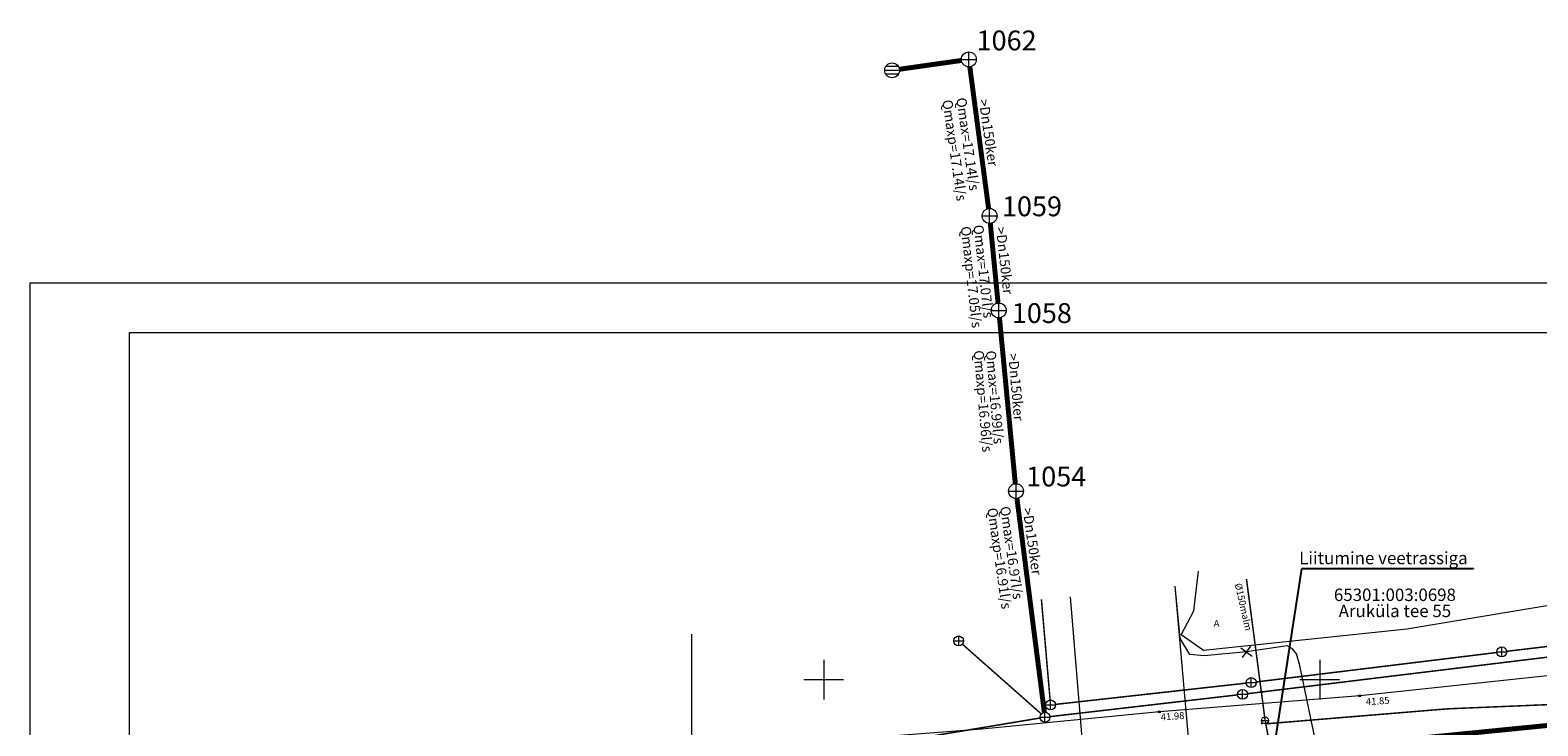
# Model space of a CAD drawing. Units: metres. Extents: x 552570 to 552950, y 6580143 to 6580487.
# Drawn here: x 552570 to 552722, y 6580395 to 6580465 of the extents above; entities that cross this region are included whole.
import ezdxf
from ezdxf.enums import TextEntityAlignment as Align

# ---------------------------------------------------------------- set-up
doc = ezdxf.new("R2010")
doc.units = ezdxf.units.M
doc.header["$LTSCALE"] = 0.5
doc.linetypes.add('CENTER', pattern=[50.8, 31.75, -6.35, 6.35, -6.35])
doc.linetypes.add('KATASTRIPIIR', pattern=[0.02, 0.01, 0.01])
doc.layers.get('0').update_dxf_attribs({"lineweight": 0})
for name, color, linetype, lineweight in [('00PIIR', 48, 'Continuous', 0), ('00PLANALA', 32, 'Continuous', 0), ('00R1', 252, 'Continuous', 0), ('AED', 7, 'Continuous', 0), ('KKAEV', 7, 'Continuous', 0), ('korgus', 3, 'Continuous', 0), ('KPKAABEL', 1, 'Continuous', 0), ('KTRASS', 7, 'Continuous', 0), ('mpkaabel', 1, 'MP_KBL', 0), ('SKKAEV', 7, 'Continuous', 0), ('SKTRASS', 200, 'Continuous', 0), ('TEE', 7, 'Continuous', 0), ('TEKSTID', 5, 'Continuous', 20), ('VKAEV', 7, 'Continuous', 0), ('vork', 15, 'Continuous', 0), ('VTRASS', 5, 'Continuous', 0)]:
    doc.layers.add(name, color=color, linetype=linetype, lineweight=lineweight)
doc.layers.add('UUSKIRI', color=7, linetype='Continuous')
doc.styles.add('arial', font='arial.ttf')
doc.styles.add('Arial Baltic', font='arial.ttf')
doc.styles.add('ITALIC', font='italic.shx')
doc.styles.add('romans', font='romans.shx')
doc.linetypes.add('-K-', pattern='A,10,-1.5,["K",romans,S=1.4,R=0,X=-0.7,Y=-0.7],-1.5,10,-3', length=26)
doc.linetypes.add('-SK-', pattern='A,10,-1.5,["SK",romans,S=1.4,R=0,X=-1.4,Y=-0.7],-1.5,10,-3', length=26)
doc.linetypes.add('-V-', pattern='A,10,-1.5,["V",romans,S=1.4,R=0,X=-0.7,Y=-0.7],-1.5,10,-3', length=26)
doc.linetypes.add('EP_KBL', pattern='A,8,-2,[138,mkm.shx,S=1,R=0,X=0,Y=0],1,[138,mkm.shx,S=1,R=0,X=0,Y=0],4,[138,mkm.shx,S=1,R=180,X=0,Y=0],1,[138,mkm.shx,S=1,R=180,X=0,Y=0],-2', length=18)
doc.linetypes.add('MP_KBL', pattern='A,8,-2,[138,mkm.shx,S=1,R=0,X=0,Y=0],6,[138,mkm.shx,S=1,R=180,X=0,Y=0],-2', length=18)
doc.linetypes.add('VO_AED', pattern='A,2.5,[135,mkm,S=0.6,R=0,X=0,Y=0],5,[135,mkm,S=0.6,R=180,X=0,Y=0],2.5', length=10)

# ---------------------------------------------------------------- blocks, each defined once
blk = doc.blocks.new('KAKAEV')
at = {"color": 0, "linetype": 'Continuous'}
for p, q in [((-1, 0), (1, 0)), ((0, -1), (0, 1))]:
    blk.add_line(p, q, dxfattribs=at)
blk.add_circle((0, 0), 1, dxfattribs=at)
blk = doc.blocks.new('VESIIB')
at = {"color": 0, "linetype": 'Continuous'}
for p, q in [((-0.7, 0), (0.7, 0)), ((-0.49, -0.49), (-0.77, -0.77)), ((0.49, -0.49), (0.77, -0.77))]:
    blk.add_line(p, q, dxfattribs=at)
blk.add_circle((0, 0), 0.7, dxfattribs=at)
blk = doc.blocks.new('VKORIS')
at = {"color": 0, "linetype": 'Continuous'}
for p, q in [((0, 4), (0, -4)), ((-4, 0), (4, 0))]:
    blk.add_line(p, q, dxfattribs=at)
blk = doc.blocks.new('EITOOT')
at = {"color": 0, "linetype": 'Continuous'}
for p, q in [((-0.99, 0.99), (0.99, -0.99)), ((-0.99, -0.99), (0.99, 0.99))]:
    blk.add_line(p, q, dxfattribs=at)
blk = doc.blocks.new('REKAEV')
at = {"color": 0, "linetype": 'Continuous'}
for p, q in [((-1, 0), (1, 0)), ((0.86, 0.5), (-0.86, 0.5)), ((0.86, -0.5), (-0.86, -0.5))]:
    blk.add_line(p, q, dxfattribs=at)
blk.add_circle((0, 0), 1, dxfattribs=at)

msp = doc.modelspace()

# ---------------------------------------------------------------- linework, layer by layer
at = {"layer": '00PLANALA', "linetype": 'CENTER', "ltscale": 0.25, "const_width": 0.5, "flags": 128}
msp.add_lwpolyline([(552634.28431, 6580386.56421), (552637.57201, 6580305.2037), (552638.09216, 6580293.22026), (552642.62163, 6580189.70711), (552711.30748, 6580191.94628), (552710.79865, 6580206.8087), (552709.21234, 6580253.14618), (552816.75019, 6580263.921), (552806.9083, 6580361.14165), (552802.64746, 6580403.28492), (552768.56901, 6580399.91127), (552767.93413, 6580392.82342), (552760.1478, 6580393.51192), (552760.82697, 6580399.14248), (552710.69248, 6580394.15872)], close=True, dxfattribs=at)
at = {"layer": '00R1', "color": 2, "linetype": 'Continuous'}
for points in [[(552570, 6580440), (552950, 6580440), (552950, 6580143), (552570, 6580143)], [(552580, 6580435), (552945, 6580435), (552945, 6580148), (552580, 6580148)]]:
    msp.add_lwpolyline(points, close=True, dxfattribs=at)
at = {"layer": 'AED', "color": 7, "linetype": 'VO_AED', "flags": 128}
msp.add_lwpolyline([(552766.19019, 6580412.50363), (552763.40833, 6580403.89286), (552743.45285, 6580402.09385), (552724.22487, 6580400.527), (552704.03373, 6580398.3735), (552683.83681, 6580396.7503), (552665.92636, 6580395.00803), (552651.9578, 6580393.9227), (552636.697, 6580392.607), (552636.68975, 6580404.58841)], dxfattribs=at)
at = {"layer": 'korgus', "color": 7, "linetype": 'Continuous'}
for centre in [(552704.03373, 6580398.3735), (552683.83681, 6580396.7503)]:
    msp.add_circle(centre, 0.1, dxfattribs=at)
at = {"layer": 'KPKAABEL', "color": 164, "linetype": 'EP_KBL', "flags": 128}
for points in [[(552844.08279, 6580383.53352), (552838.316, 6580383.511), (552836.171, 6580384.624), (552834.792, 6580397.132), (552831.819, 6580401.871), (552806.894, 6580413.148), (552796.437, 6580413.222), (552787.413, 6580415.886), (552740.429, 6580410.378), (552708.8, 6580405.085), (552688.296, 6580402.925), (552686.05, 6580404.507), (552687.323, 6580406.949), (552687.80041, 6580410.93905)], [(552647.06784, 6580286.72627), (552646.56975, 6580295.99373), (552647.12753, 6580297.2101), (552652.63297, 6580296.88001), (552663.24041, 6580297.34021), (552667.6483, 6580297.13078), (552670.15649, 6580297.54544), (552671.99309, 6580296.94788), (552672.87996, 6580297.06392), (552673.7671, 6580298.09717), (552681.70645, 6580299.24868), (552694.06656, 6580300.38869), (552702.30831, 6580301.57462), (552705.17, 6580302.7), (552706.18, 6580304.89), (552708.15, 6580314.28), (552708.79, 6580316.1), (552707.55, 6580329.4), (552707.53993, 6580335.96464), (552707.4651, 6580339.11026), (552707.47898, 6580339.52153), (552707.22253, 6580342.67616), (552707.3124, 6580344.99942), (552706.99577, 6580349.99407), (552706.5669, 6580355.00518), (552706.21299, 6580359.63834), (552705.62126, 6580363.94903), (552705.01413, 6580367.64812), (552702.9942, 6580373.71269), (552701.93958, 6580376.4833), (552700.44398, 6580381.11318), (552699.98648, 6580386.15323), (552699.88793, 6580387.96925), (552699.88793, 6580387.96925), (552699.51, 6580389.49), (552698.25, 6580390.01), (552694.32, 6580389.65), (552687.62, 6580388.81), (552687.2, 6580389.22), (552685.44389, 6580409.42933)], [(552706.22099, 6580350.35302), (552704.258, 6580365.953), (552702.047, 6580381.16), (552701.035, 6580386.676), (552700.129, 6580391.258), (552698, 6580401.41), (552697.664, 6580402.617), (552697.266, 6580403.109), (552696.73, 6580403.395), (552692.629, 6580402.797), (552688.348, 6580402.391), (552686.898, 6580402.523), (552685.922, 6580404.164), (552685.44389, 6580409.42933)]]:
    msp.add_lwpolyline(points, dxfattribs=at)
at = {"layer": 'KTRASS', "color": 18, "linetype": '-K-', "const_width": 0.15, "flags": 128}
for points in [[(552671.9478, 6580408.08927), (552672.82492, 6580397.94714)], [(552718.8535, 6580402.85705), (552748.9605, 6580406.43795)], [(552693.59529, 6580399.76577), (552717.86071, 6580402.73723)], [(552673.36492, 6580397.50441), (552692.60208, 6580399.64959)]]:
    msp.add_lwpolyline(points, dxfattribs=at)
at = {"layer": 'mpkaabel', "color": 164, "linetype": 'MP_KBL', "flags": 128}
msp.add_lwpolyline([(552636.69423, 6580383.89034), (552676.56073, 6580388.02533), (552674.89595, 6580408.36182)], dxfattribs=at)
at = {"layer": 'SKTRASS', "linetype": '-SK-', "lineweight": 0, "ltscale": 0.8, "const_width": 0.5, "flags": 128}
for points in [[(552657.64057, 6580461.55033), (552663.88943, 6580462.43667)], [(552664.73046, 6580461.79849), (552666.62354, 6580447.50351)], [(552666.7946, 6580446.01352), (552667.5764, 6580437.97448)], [(552667.72031, 6580436.4814), (552669.31769, 6580419.7576)], [(552669.48425, 6580418.26707), (552672.2445, 6580396.70895)]]:
    msp.add_lwpolyline(points, dxfattribs=at)
at = {"layer": 'SKTRASS', "color": 128, "linetype": '-SK-', "const_width": 0.15, "flags": 128}
for points in [[(552663.98158, 6580403.57481), (552671.93342, 6580396.54419)], [(552692.72033, 6580398.58246), (552735.39467, 6580403.78054)], [(552672.80467, 6580396.27058), (552691.72733, 6580398.46442)], [(552646.24875, 6580391.86534), (552671.81482, 6580396.13072)]]:
    msp.add_lwpolyline(points, dxfattribs=at)
at = {"layer": 'UUSKIRI', "linetype": 'Continuous', "lineweight": -3, "flags": 128}
for points in [[(552698.15583, 6580411.17665), (552695.15944, 6580391.53528)], [(552715.50763, 6580411.17665), (552715.50763, 6580411.17665), (552698.15583, 6580411.17665)]]:
    msp.add_lwpolyline(points, dxfattribs=at)
at = {"layer": 'VTRASS', "color": 144, "linetype": '-V-', "const_width": 0.15, "flags": 128}
for points in [[(552692.62155, 6580410.14201), (552694.499, 6580395.887), (552694.812, 6580394.279)], [(552694.582, 6580395.547), (552712.902, 6580397.057), (552730.899, 6580397.809), (552740.995, 6580398.708), (552747.879, 6580399.321), (552773.858, 6580400.976), (552775.025, 6580401.066), (552779.175, 6580401.473), (552788.434, 6580402.722), (552794.308, 6580403.312), (552800.663, 6580403.727), (552801.319, 6580403.7)]]:
    msp.add_lwpolyline(points, dxfattribs=at)

# ---------------------------------------------------------------- block references
at = {"layer": 'KKAEV', "xscale": 0.75, "yscale": 0.75, "zscale": 0.75}
for p in [(552664.632, 6580462.542), (552666.722, 6580446.76), (552667.649, 6580437.228), (552669.389, 6580419.011)]:
    msp.add_blockref('KAKAEV', p, dxfattribs=at)
at = {"layer": 'KKAEV', "color": 7, "linetype": 'Continuous', "xscale": 0.5, "yscale": 0.5, "zscale": 0.5}
for p in [(552718.357, 6580402.798), (552693.099, 6580399.705), (552672.868, 6580397.449)]:
    msp.add_blockref('KAKAEV', p, dxfattribs=at)
at = {"layer": 'KPKAABEL', "color": 164, "xscale": 0.4999999999452543, "yscale": 0.5, "zscale": 0.4999999999999936, "rotation": 8.429151752607968}
msp.add_blockref('EITOOT', (552692.629, 6580402.797), dxfattribs=at)
at = {"layer": 'SKKAEV', "xscale": 0.75, "yscale": 0.75, "zscale": 0.75}
msp.add_blockref('REKAEV', (552656.898, 6580461.445), dxfattribs=at)
at = {"layer": 'SKKAEV', "color": 7, "linetype": 'Continuous', "xscale": 0.5, "yscale": 0.5, "zscale": 0.5}
for p in [(552663.607, 6580403.906), (552692.224, 6580398.522), (552672.308, 6580396.213)]:
    msp.add_blockref('KAKAEV', p, dxfattribs=at)
at = {"layer": 'VKAEV', "color": 7, "linetype": 'Continuous', "xscale": 0.5, "yscale": 0.5, "zscale": 0.5}
msp.add_blockref('VESIIB', (552694.499, 6580395.887), dxfattribs=at)
at = {"layer": 'vork', "color": 7, "xscale": 0.5, "yscale": 0.5, "zscale": 0.5}
for p in [(552650, 6580400), (552700, 6580400)]:
    msp.add_blockref('VKORIS', p, dxfattribs=at)

# ---------------------------------------------------------------- texts
at = {"layer": '00PIIR', "linetype": 'KATASTRIPIIR', "style": 'arial'}
for s, p in [('65301:003:0698', (552707.5866, 6580407.53868)), ('Aruküla tee 55', (552707.5866, 6580405.91359))]:
    msp.add_text(s, height=1.25, dxfattribs=at).set_placement(p, align=Align.BOTTOM_CENTER)
at = {"layer": 'korgus', "color": 7, "linetype": 'Continuous', "style": 'ITALIC'}
for s, rotation, p in [(' 41.85', 3.5660577, (552704.42469, 6580398.10233)), (' 41.98', 4.2446536, (552683.74427, 6580396.55061))]:
    msp.add_text(s, height=0.7, rotation=rotation, dxfattribs=at).set_placement(p, align=Align.TOP_LEFT)
at = {"layer": 'TEE', "color": 7, "linetype": 'Continuous', "style": 'romans'}
msp.add_text('A', height=0.7, dxfattribs=at).set_placement((552689.31481, 6580405.32857))
at = {"layer": 'TEKSTID', "ltscale": 0.5, "char_height": 2, "attachment_point": 1}
for s, insert in [('1062', (552665.40968, 6580465.45739)), ('1059', (552667.96692, 6580448.7283)), ('1058', (552668.96472, 6580437.96219)), ('1054', (552670.41288, 6580421.4792))]:
    msp.add_mtext(s, dxfattribs=dict(at, insert=insert))
at = {"layer": 'TEKSTID', "ltscale": 0.5, "char_height": 1, "width": 14.0522477, "attachment_point": 1, "rotation": 278.177389}
for s, insert in [('Qmaxp=17.14l/s', (552662.94886, 6580458.54632)), ('Qmax=17.14l/s', (552664.3509, 6580458.7539))]:
    msp.add_mtext(s, dxfattribs=dict(at, insert=insert))
at = {"layer": 'TEKSTID', "ltscale": 0.5, "insert": (552666.61806, 6580458.61433), "char_height": 1, "attachment_point": 1, "rotation": 278.177389}
msp.add_mtext('>Dn150ker', dxfattribs=at)
at = {"layer": 'TEKSTID', "ltscale": 0.5, "char_height": 1, "width": 14.0522477, "attachment_point": 1, "style": 'arial'}
for s, insert, rotation in [('Qmaxp=17.05l/s', (552664.80868, 6580445.76584), 276.3662749), ('Qmax=17.07l/s', (552666.08092, 6580445.92152), 276.3662749), ('Qmaxp=16.96l/s', (552666.1154, 6580433.25083), 274.9647277), ('Qmax=16.99l/s', (552667.33772, 6580433.22175), 274.9647277), ('Qmaxp=16.91l/s', (552667.47961, 6580417.39674), 278.177389), ('Qmax=16.97l/s', (552668.76012, 6580417.54215), 278.177389)]:
    msp.add_mtext(s, dxfattribs=dict(at, insert=insert, rotation=rotation))
at = {"layer": 'TEKSTID', "ltscale": 0.5, "char_height": 1, "attachment_point": 1, "style": 'arial'}
for insert, rotation in [((552668.34253, 6580445.71037), 276.3662749), ((552669.5935, 6580432.95535), 274.9647277), ((552671.02728, 6580417.40259), 278.177389)]:
    msp.add_mtext('>Dn150ker', dxfattribs=dict(at, insert=insert, rotation=rotation))
at = {"layer": 'UUSKIRI', "color": 7, "linetype": 'Continuous', "style": 'Arial Baltic'}
msp.add_text('Liitumine veetrassiga', height=1.25, dxfattribs=at).set_placement((552697.93484, 6580411.64004))
at = {"layer": 'VTRASS', "color": 144, "linetype": '-V-', "style": 'romans'}
msp.add_text('%%c150malm', height=0.7, rotation=282.6485187, dxfattribs=at).set_placement((552691.75699, 6580407.21181), align=Align.BOTTOM_CENTER)

doc.saveas('drawing.dxf')
